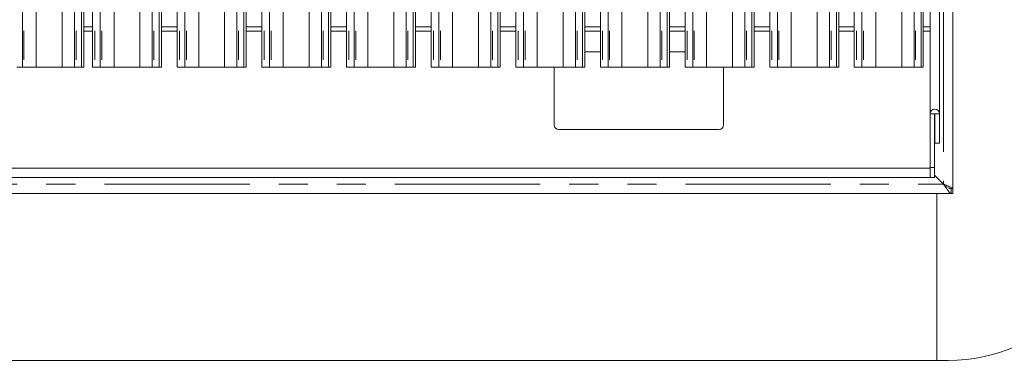
# Model space of a CAD drawing. Units: millimetres. Extents: x 5 to 415, y 5 to 292.
# Drawn here: x 94 to 137, y 64 to 79 of the extents above; entities that cross this region are included whole.
import ezdxf

# ---------------------------------------------------------------- set-up
doc = ezdxf.new("R2010")
doc.units = ezdxf.units.MM
doc.linetypes.add('PHANTOM', pattern=[12.7, 6.35, -1.27, 1.27, -1.27, 1.27, -1.27])
doc.layers.add('SLD-0', color=179, linetype='Continuous')

msp = doc.modelspace()

# ---------------------------------------------------------------- linework, layer by layer
at = {"layer": 'SLD-0', "color": 179, "linetype": 'Continuous', "lineweight": 18}
for p, q in [((135.2301, 130.8882), (135.2301, 71.9181)), ((134.6401, 130.1633), (134.6401, 75.1981)), ((134.2301, 129.8994), (134.2301, 75.1981)), ((97.238, 77.2331), (97.238, 80.093)), ((97.6222, 80.0931), (97.6222, 77.2331)), ((133.938, 77.2331), (133.938, 80.093)), ((100.638, 77.2331), (100.638, 79.9064)), ((101.3222, 79.9069), (101.3222, 77.2331)), ((104.338, 77.2331), (104.338, 79.9064)), ((105.0222, 79.9069), (105.0222, 77.2331)), ((108.038, 77.2331), (108.038, 79.9064)), ((108.7222, 79.9069), (108.7222, 77.2331)), ((111.738, 77.2331), (111.738, 79.9064)), ((112.4222, 79.9069), (112.4222, 77.2331)), ((115.438, 77.2331), (115.438, 79.9064)), ((116.1222, 79.9069), (116.1222, 77.2331)), ((119.138, 77.2331), (119.138, 79.9064)), ((119.8222, 79.9069), (119.8222, 77.2331)), ((122.838, 77.2331), (122.838, 79.9064)), ((123.5222, 79.9069), (123.5222, 77.2331)), ((126.538, 77.2331), (126.538, 79.9064)), ((127.2222, 79.9069), (127.2222, 77.2331)), ((130.238, 77.2331), (130.238, 79.9064)), ((130.9222, 79.9069), (130.9222, 77.2331)), ((97.6222, 79.0031), (97.238, 79.0031)), ((101.3222, 79.0031), (100.638, 79.0031)), ((105.0222, 79.0031), (104.338, 79.0031)), ((108.7222, 79.0031), (108.038, 79.0031)), ((112.4222, 79.0031), (111.738, 79.0031)), ((116.1222, 79.0031), (115.438, 79.0031)), ((119.8222, 79.0031), (119.138, 79.0031)), ((123.5222, 79.0031), (122.838, 79.0031)), ((127.2222, 79.0031), (126.538, 79.0031)), ((130.9222, 79.0031), (130.238, 79.0031)), ((134.2301, 79.0031), (133.938, 79.0031)), ((119.8222, 77.9031), (119.138, 77.9031)), ((123.5222, 77.9031), (122.838, 77.9031)), ((94.5573, 77.2331), (94.3222, 77.2331)), ((94.628, 77.2331), (94.5573, 77.2331)), ((94.628, 77.2331), (95.1644, 77.2331)), ((95.1644, 77.2331), (96.2958, 77.2331)), ((96.2958, 77.2331), (96.8322, 77.2331)), ((96.9029, 77.2331), (96.8322, 77.2331)), ((97.138, 77.2331), (96.9029, 77.2331)), ((97.238, 77.2331), (97.138, 77.2331)), ((97.7222, 77.2331), (97.6222, 77.2331)), ((97.9573, 77.2331), (97.7222, 77.2331)), ((98.028, 77.2331), (97.9573, 77.2331)), ((98.028, 77.2331), (98.5644, 77.2331)), ((98.5644, 77.2331), (99.6958, 77.2331)), ((99.6958, 77.2331), (100.2322, 77.2331)), ((100.3029, 77.2331), (100.2322, 77.2331)), ((100.538, 77.2331), (100.3029, 77.2331)), ((100.638, 77.2331), (100.538, 77.2331)), ((101.4222, 77.2331), (101.3222, 77.2331)), ((101.6573, 77.2331), (101.4222, 77.2331)), ((101.728, 77.2331), (101.6573, 77.2331)), ((101.728, 77.2331), (102.2644, 77.2331)), ((102.2644, 77.2331), (103.3958, 77.2331)), ((103.3958, 77.2331), (103.9322, 77.2331)), ((104.0029, 77.2331), (103.9322, 77.2331)), ((104.238, 77.2331), (104.0029, 77.2331)), ((104.338, 77.2331), (104.238, 77.2331)), ((105.1222, 77.2331), (105.0222, 77.2331)), ((105.3573, 77.2331), (105.1222, 77.2331)), ((105.428, 77.2331), (105.3573, 77.2331)), ((105.428, 77.2331), (105.9644, 77.2331)), ((105.9644, 77.2331), (107.0958, 77.2331)), ((107.0958, 77.2331), (107.6322, 77.2331)), ((107.7029, 77.2331), (107.6322, 77.2331)), ((107.938, 77.2331), (107.7029, 77.2331)), ((108.038, 77.2331), (107.938, 77.2331)), ((108.8222, 77.2331), (108.7222, 77.2331)), ((109.0573, 77.2331), (108.8222, 77.2331)), ((109.128, 77.2331), (109.0573, 77.2331)), ((109.128, 77.2331), (109.6644, 77.2331)), ((109.6644, 77.2331), (110.7958, 77.2331)), ((110.7958, 77.2331), (111.3322, 77.2331)), ((111.4029, 77.2331), (111.3322, 77.2331)), ((111.638, 77.2331), (111.4029, 77.2331)), ((111.738, 77.2331), (111.638, 77.2331)), ((112.5222, 77.2331), (112.4222, 77.2331)), ((112.7573, 77.2331), (112.5222, 77.2331)), ((112.828, 77.2331), (112.7573, 77.2331)), ((112.828, 77.2331), (113.3644, 77.2331)), ((113.3644, 77.2331), (114.4958, 77.2331)), ((114.4958, 77.2331), (115.0322, 77.2331)), ((115.1029, 77.2331), (115.0322, 77.2331)), ((115.338, 77.2331), (115.1029, 77.2331)), ((115.438, 77.2331), (115.338, 77.2331)), ((116.2222, 77.2331), (116.1222, 77.2331)), ((116.4573, 77.2331), (116.2222, 77.2331)), ((116.528, 77.2331), (116.4573, 77.2331)), ((116.528, 77.2331), (117.0644, 77.2331)), ((117.0644, 77.2331), (118.1958, 77.2331)), ((117.8051, 77.2331), (117.8051, 74.7031)), ((118.1958, 77.2331), (118.7322, 77.2331)), ((118.8029, 77.2331), (118.7322, 77.2331)), ((119.038, 77.2331), (118.8029, 77.2331)), ((119.138, 77.2331), (119.038, 77.2331)), ((119.9222, 77.2331), (119.8222, 77.2331)), ((120.1573, 77.2331), (119.9222, 77.2331)), ((120.228, 77.2331), (120.1573, 77.2331)), ((120.228, 77.2331), (120.7644, 77.2331)), ((120.7644, 77.2331), (121.8958, 77.2331)), ((121.8958, 77.2331), (122.4322, 77.2331)), ((122.5029, 77.2331), (122.4322, 77.2331)), ((122.738, 77.2331), (122.5029, 77.2331)), ((122.838, 77.2331), (122.738, 77.2331)), ((123.6222, 77.2331), (123.5222, 77.2331)), ((123.8573, 77.2331), (123.6222, 77.2331)), ((123.928, 77.2331), (123.8573, 77.2331)), ((123.928, 77.2331), (124.4644, 77.2331)), ((124.4644, 77.2331), (125.5958, 77.2331)), ((125.2051, 74.7031), (125.2051, 77.2331)), ((125.5958, 77.2331), (126.1322, 77.2331)), ((126.2029, 77.2331), (126.1322, 77.2331)), ((126.438, 77.2331), (126.2029, 77.2331)), ((126.538, 77.2331), (126.438, 77.2331)), ((127.3222, 77.2331), (127.2222, 77.2331)), ((127.5573, 77.2331), (127.3222, 77.2331)), ((127.628, 77.2331), (127.5573, 77.2331)), ((127.628, 77.2331), (128.1644, 77.2331)), ((128.1644, 77.2331), (129.2958, 77.2331)), ((129.2958, 77.2331), (129.8322, 77.2331)), ((129.9029, 77.2331), (129.8322, 77.2331)), ((130.138, 77.2331), (129.9029, 77.2331)), ((130.238, 77.2331), (130.138, 77.2331)), ((131.0222, 77.2331), (130.9222, 77.2331)), ((131.2573, 77.2331), (131.0222, 77.2331)), ((131.328, 77.2331), (131.2573, 77.2331)), ((131.328, 77.2331), (131.8644, 77.2331)), ((131.8644, 77.2331), (132.9958, 77.2331)), ((132.9958, 77.2331), (133.5322, 77.2331)), ((133.6029, 77.2331), (133.5322, 77.2331)), ((133.838, 77.2331), (133.6029, 77.2331)), ((133.938, 77.2331), (133.838, 77.2331)), ((134.2301, 75.1981), (134.4301, 75.1981)), ((134.2301, 72.8425), (134.2301, 75.1981)), ((134.4301, 75.1981), (134.4401, 75.1981)), ((134.4301, 72.8425), (134.4301, 75.1981)), ((134.4401, 75.1981), (134.6401, 75.1981)), ((134.4401, 75.1981), (134.4401, 73.9031)), ((134.6401, 75.1981), (134.6401, 73.9031)), ((118.0051, 74.5031), (125.0051, 74.5031)), ((134.4401, 73.9031), (134.6401, 73.9031)), ((134.2301, 72.8131), (60.6301, 72.8131)), ((134.2301, 72.8425), (134.2301, 72.4031)), ((134.4301, 72.4031), (134.4301, 72.8425)), ((134.2301, 72.4031), (60.6301, 72.4031)), ((134.2301, 72.4031), (134.4301, 72.4031)), ((134.7372, 72.196), (134.4301, 72.5031)), ((134.8151, 72.1181), (134.4301, 72.5031)), ((134.8151, 72.1181), (134.8495, 72.0934)), ((134.8151, 72.1181), (134.9372, 71.9491)), ((134.9372, 71.9491), (134.9372, 72.0305)), ((135.2301, 71.9181), (135.107, 71.9181)), ((135.1583, 71.7031), (135.1583, 71.9031)), ((135.2099, 71.9031), (135.2301, 71.9031)), ((135.2301, 71.9031), (135.2301, 71.9181)), ((135.2301, 71.9031), (135.2301, 71.7031)), ((59.7019, 71.7031), (135.1583, 71.7031)), ((134.5301, 71.7031), (134.5301, 64.4031)), ((135.2301, 71.7031), (135.1583, 71.7031)), ((60.3301, 64.4031), (134.5301, 64.4031)), ((134.5301, 64.4031), (135.0301, 64.4031))]:
    msp.add_line(p, q, dxfattribs=at)
at = {"layer": 'SLD-0', "color": 8, "linetype": 'PHANTOM', "lineweight": 18}
for p, q in [((134.8151, 130.6804), (134.8151, 72.1259)), ((94.5573, 77.2331), (94.5573, 127.0871)), ((94.628, 127.0871), (94.628, 77.2331)), ((95.1644, 77.2331), (95.1644, 127.0322)), ((96.2958, 77.2331), (96.2958, 127.0322)), ((96.8322, 77.2331), (96.8322, 127.0871)), ((96.9029, 127.0871), (96.9029, 77.2331)), ((97.138, 77.2331), (97.138, 127.0871)), ((97.7222, 127.0871), (97.7222, 77.2331)), ((97.9573, 77.2331), (97.9573, 127.0871)), ((98.028, 127.0871), (98.028, 77.2331)), ((98.5644, 77.2331), (98.5644, 127.0322)), ((99.6958, 77.2331), (99.6958, 127.0322)), ((100.2322, 77.2331), (100.2322, 127.0871)), ((100.3029, 127.0871), (100.3029, 77.2331)), ((100.538, 77.2331), (100.538, 127.0871)), ((101.4222, 127.0871), (101.4222, 77.2331)), ((101.6573, 77.2331), (101.6573, 127.0871)), ((101.728, 127.0871), (101.728, 77.2331)), ((102.2644, 77.2331), (102.2644, 127.0322)), ((103.3958, 77.2331), (103.3958, 127.0322)), ((103.9322, 77.2331), (103.9322, 127.0871)), ((104.0029, 127.0871), (104.0029, 77.2331)), ((104.238, 77.2331), (104.238, 127.0871)), ((105.1222, 127.0871), (105.1222, 77.2331)), ((105.3573, 77.2331), (105.3573, 127.0871)), ((105.428, 127.0871), (105.428, 77.2331)), ((105.9644, 77.2331), (105.9644, 127.0322)), ((107.0958, 77.2331), (107.0958, 127.0322)), ((107.6322, 77.2331), (107.6322, 127.0871)), ((107.7029, 127.0871), (107.7029, 77.2331)), ((107.938, 77.2331), (107.938, 127.0871)), ((108.8222, 127.0871), (108.8222, 77.2331)), ((109.0573, 77.2331), (109.0573, 127.0871)), ((109.128, 127.0871), (109.128, 77.2331)), ((109.6644, 77.2331), (109.6644, 127.0322)), ((110.7958, 77.2331), (110.7958, 127.0322)), ((111.3322, 77.2331), (111.3322, 127.0871)), ((111.4029, 127.0871), (111.4029, 77.2331)), ((111.638, 77.2331), (111.638, 127.0871)), ((112.5222, 127.0871), (112.5222, 77.2331)), ((112.7573, 77.2331), (112.7573, 127.0871)), ((112.828, 127.0871), (112.828, 77.2331)), ((113.3644, 77.2331), (113.3644, 127.0322)), ((114.4958, 77.2331), (114.4958, 127.0322)), ((115.0322, 77.2331), (115.0322, 127.0871)), ((115.1029, 127.0871), (115.1029, 77.2331)), ((115.338, 77.2331), (115.338, 127.0871)), ((116.2222, 127.0871), (116.2222, 77.2331)), ((116.4573, 77.2331), (116.4573, 127.0871)), ((116.528, 127.0871), (116.528, 77.2331)), ((117.0644, 77.2331), (117.0644, 127.0322)), ((118.1958, 77.2331), (118.1958, 127.0322)), ((118.7322, 77.2331), (118.7322, 127.0871)), ((118.8029, 127.0871), (118.8029, 77.2331)), ((119.038, 77.2331), (119.038, 127.0871)), ((119.9222, 127.0871), (119.9222, 77.2331)), ((120.1573, 77.2331), (120.1573, 127.0871)), ((120.228, 127.0871), (120.228, 77.2331)), ((120.7644, 77.2331), (120.7644, 127.0322)), ((121.8958, 77.2331), (121.8958, 127.0322)), ((122.4322, 77.2331), (122.4322, 127.0871)), ((122.5029, 127.0871), (122.5029, 77.2331)), ((122.738, 77.2331), (122.738, 127.0871)), ((123.6222, 127.0871), (123.6222, 77.2331)), ((123.8573, 77.2331), (123.8573, 127.0871)), ((123.928, 127.0871), (123.928, 77.2331)), ((124.4644, 77.2331), (124.4644, 127.0322)), ((125.5958, 77.2331), (125.5958, 127.0322)), ((126.1322, 77.2331), (126.1322, 127.0871)), ((126.2029, 127.0871), (126.2029, 77.2331)), ((126.438, 77.2331), (126.438, 127.0871)), ((127.3222, 127.0871), (127.3222, 77.2331)), ((127.5573, 77.2331), (127.5573, 127.0871)), ((127.628, 127.0871), (127.628, 77.2331)), ((128.1644, 77.2331), (128.1644, 127.0322)), ((129.2958, 77.2331), (129.2958, 127.0322)), ((129.8322, 77.2331), (129.8322, 127.0871)), ((129.9029, 127.0871), (129.9029, 77.2331)), ((130.138, 77.2331), (130.138, 127.0871)), ((131.0222, 127.0871), (131.0222, 77.2331)), ((131.2573, 77.2331), (131.2573, 127.0871)), ((131.328, 127.0871), (131.328, 77.2331)), ((131.8644, 77.2331), (131.8644, 127.0322)), ((132.9958, 77.2331), (132.9958, 127.0322)), ((133.5322, 77.2331), (133.5322, 127.0871)), ((133.6029, 127.0871), (133.6029, 77.2331)), ((133.838, 77.2331), (133.838, 127.0871)), ((97.238, 78.8031), (97.6222, 78.8031)), ((100.638, 78.8031), (101.3222, 78.8031)), ((104.338, 78.8031), (105.0222, 78.8031)), ((108.038, 78.8031), (108.7222, 78.8031)), ((111.738, 78.8031), (112.4222, 78.8031)), ((115.438, 78.8031), (116.1222, 78.8031)), ((119.138, 78.8031), (119.8222, 78.8031)), ((122.838, 78.8031), (123.5222, 78.8031)), ((126.538, 78.8031), (127.2222, 78.8031)), ((130.238, 78.8031), (130.9222, 78.8031)), ((133.938, 78.8031), (134.2301, 78.8031)), ((134.4301, 72.8425), (134.2301, 72.8425)), ((60.0451, 72.1181), (134.8151, 72.1181))]:
    msp.add_line(p, q, dxfattribs=at)
at = {"layer": 'SLD-0', "color": 179, "linetype": 'Continuous', "lineweight": 18}
for centre, radius, start, end in [((134.4351, 75.1981), 0.205, 0, 180), ((118.0051, 74.7031), 0.2, 180, 270), ((125.0051, 74.7031), 0.2, 270, 0), ((135.4443, 72.9031), 1, 225, 231.00788), ((135.0301, 71.9031), 7.5, 270, 0)]:
    msp.add_arc(centre, radius, start, end, dxfattribs=at)
for points, knots in [([(134.8151, 72.1259), (134.8704, 72.0987), (134.967, 72.051), (135.0971, 71.9901), (135.1789, 71.9573), (135.2228, 71.9336), (135.2276, 71.9234), (135.2301, 71.9181)], [0, 0, 0, 0, 0.2679512, 0.4689942, 0.708238, 0.847592, 1, 1, 1, 1]), ([(134.9372, 71.9491), (134.9621, 71.9127), (135.0103, 71.8423), (135.0714, 71.7635), (135.1219, 71.7127), (135.1464, 71.7063), (135.1583, 71.7031)], [0, 0, 0, 0, 0.27363163, 0.53073073, 0.77240149, 1, 1, 1, 1]), ([(135.0142, 71.9737), (135.0336, 71.9603), (135.0715, 71.9342), (135.1206, 71.9086), (135.1462, 71.9049), (135.1583, 71.9031)], [0, 0, 0, 0, 0.355379, 0.6958928, 1, 1, 1, 1])]:
    msp.add_open_spline(points, degree=3, knots=knots, dxfattribs=at)

doc.saveas('drawing.dxf')
